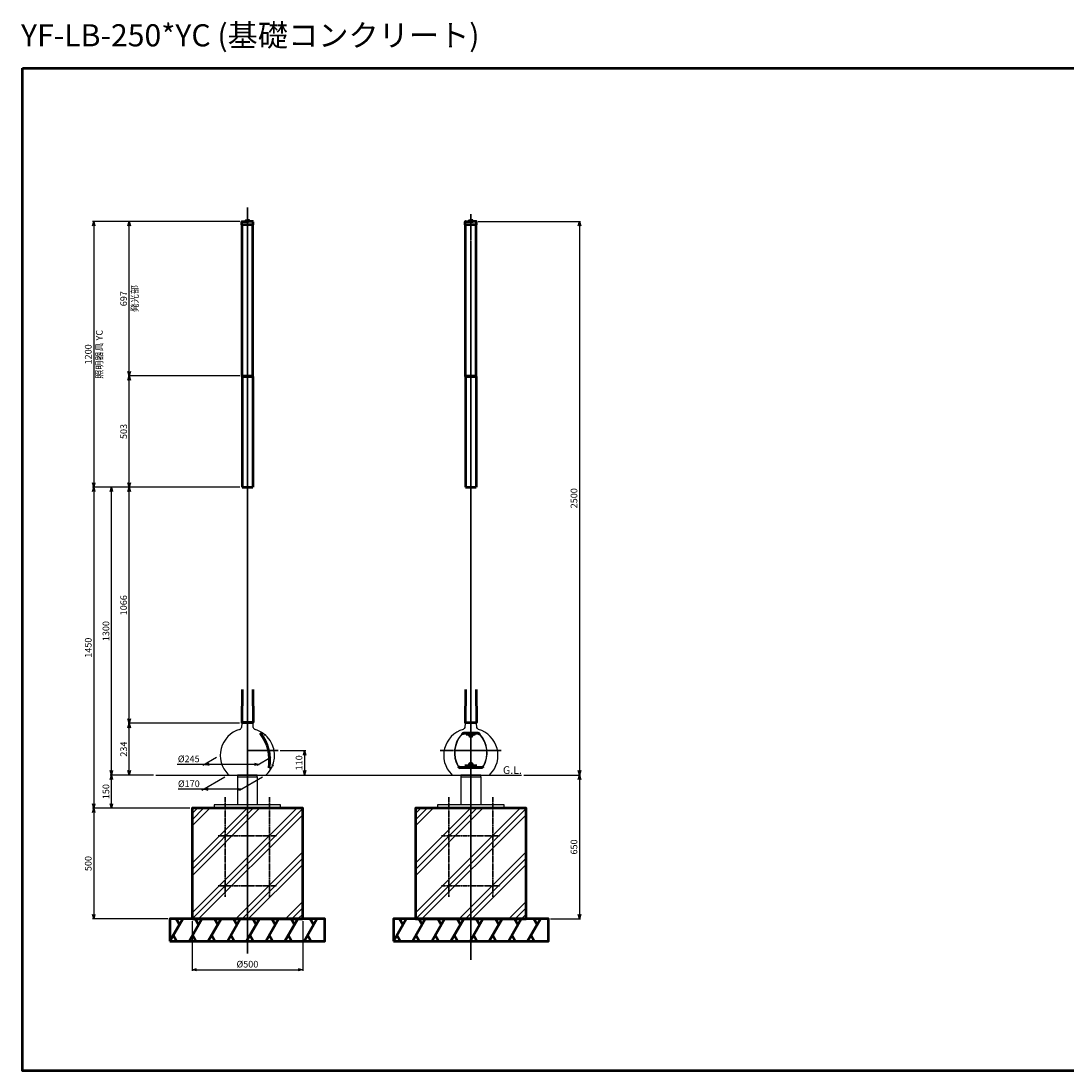
# Model space of a CAD drawing. Units: millimetres. Extents: x -5629 to 34763, y -9927 to 0.
# Drawn here: x 25114 to 29838, y -9927 to -5184 of the extents above; entities that cross this region are included whole.
import ezdxf

# ---------------------------------------------------------------- set-up
doc = ezdxf.new("R2010")
doc.units = ezdxf.units.MM
doc.linetypes.add('AM_ISO08W050x2', pattern=[9, 6, -0.75, 1.5, -0.75])
for name, color, linetype, lineweight in [('AM_0', 7, 'Continuous', 50), ('AM_5', 134, 'Continuous', 25), ('AM_6', 2, 'Continuous', 35), ('AM_7', 2, 'AM_ISO08W050x2', 35), ('AM_8', 2, 'Continuous', 35)]:
    doc.layers.add(name, color=color, linetype=linetype, lineweight=lineweight)
doc.layers.add('VIEWPORT', color=8, linetype='Continuous', lineweight=0, plot=False)
doc.styles.get("Standard").update_dxf_attribs({"font": 'ISOCP.SHX', "bigfont": 'EXTFONT.SHX'})
doc.dimstyles.new('Mystandard$0', dxfattribs={"dimtxt": 3, "dimasz": 2, "dimexe": 0.5, "dimexo": 1, "dimgap": 1, "dimtad": 3, "dimdsep": 46, "dimtxsty": 'Standard', "dimblk": 'OPEN30', "dimcen": 0, "dimclrd": 256, "dimclre": 256, "dimclrt": 2, "dimadec": 0, "dimazin": 2, "dimtp": 0.1, "dimtm": 0.1, "dimtfac": 0.71, "dimtmove": 0, "dimatfit": 3, "dimldrblk": 'OPEN30', "dimfxl": 1, "dimtolj": 1, "dimtzin": 0, "dimlwd": -1, "dimlwe": -1, "dimarcsym": 1})

# ---------------------------------------------------------------- blocks, each defined once
blk = doc.blocks.new('_Open30')
at = {"color": 0, "lineweight": -2}
for p, q in [((-1, 0.27), (0, 0)), ((0, 0), (-1, -0.27)), ((0, 0), (-1, 0))]:
    blk.add_line(p, q, dxfattribs=at)
blk = doc.blocks.new('*D125')
at = {"layer": 'AM_5', "transparency": 16777216}
for p, q in [((25712.4, -8589.7), (25517.4, -8589.7)), ((25522.4, -8719.7), (25522.4, -8609.7)), ((25876.5, -8739.7), (25517.4, -8739.7))]:
    blk.add_line(p, q, dxfattribs=at)
at = {"layer": 'Defpoints', "color": 0, "transparency": 16777216}
for p in [(25522.4, -8589.7), (25722.4, -8589.7), (25886.5, -8739.7)]:
    blk.add_point(p, dxfattribs=at)
at = {"layer": 'AM_5', "transparency": 16777216, "xscale": 20, "yscale": 20, "zscale": 20}
for p, rotation in [((25522.4, -8589.7), 90), ((25522.4, -8739.7), 270)]:
    blk.add_blockref('_Open30', p, dxfattribs=dict(at, rotation=rotation))
at = {"layer": 'AM_5', "color": 2, "transparency": 16777216, "insert": (25497.4, -8664.7), "char_height": 30, "attachment_point": 5, "rotation": 90}
blk.add_mtext('\\A1;150', dxfattribs=at)
blk = doc.blocks.new('*D126')
at = {"layer": 'AM_5', "transparency": 16777216}
for p, q in [((26100.6, -8356.2), (25597.4, -8356.2)), ((25602.4, -8569.7), (25602.4, -8376.2)), ((25712.4, -8589.7), (25597.4, -8589.7))]:
    blk.add_line(p, q, dxfattribs=at)
at = {"layer": 'Defpoints', "color": 0, "transparency": 16777216}
for p in [(25602.4, -8356.2), (26110.6, -8356.2), (25722.4, -8589.7)]:
    blk.add_point(p, dxfattribs=at)
at = {"layer": 'AM_5', "transparency": 16777216, "xscale": 20, "yscale": 20, "zscale": 20}
for p, rotation in [((25602.4, -8356.2), 90), ((25602.4, -8589.7), 270)]:
    blk.add_blockref('_Open30', p, dxfattribs=dict(at, rotation=rotation))
at = {"layer": 'AM_5', "color": 2, "transparency": 16777216, "insert": (25577.4, -8472.9), "char_height": 30, "attachment_point": 5, "rotation": 90}
blk.add_mtext('\\A1;234', dxfattribs=at)
blk = doc.blocks.new('*D127')
at = {"layer": 'AM_5', "transparency": 16777216}
for p, q in [((26102.2, -7289.7), (25597.4, -7289.7)), ((25602.4, -8336.2), (25602.4, -7309.7)), ((26100.6, -8356.2), (25597.4, -8356.2))]:
    blk.add_line(p, q, dxfattribs=at)
at = {"layer": 'Defpoints', "color": 0, "transparency": 16777216}
for p in [(25602.4, -7289.7), (26112.2, -7289.7), (26110.6, -8356.2)]:
    blk.add_point(p, dxfattribs=at)
at = {"layer": 'AM_5', "transparency": 16777216, "xscale": 20, "yscale": 20, "zscale": 20}
for p, rotation in [((25602.4, -7289.7), 90), ((25602.4, -8356.2), 270)]:
    blk.add_blockref('_Open30', p, dxfattribs=dict(at, rotation=rotation))
at = {"layer": 'AM_5', "color": 2, "transparency": 16777216, "insert": (25577.4, -7822.9), "char_height": 30, "attachment_point": 5, "rotation": 90}
blk.add_mtext('\\A1;1066', dxfattribs=at)
blk = doc.blocks.new('*D128')
at = {"layer": 'AM_5', "transparency": 16777216}
for p, q in [((26102.2, -7289.7), (25437.6, -7289.7)), ((25442.6, -7309.7), (25442.6, -8719.7)), ((25876.5, -8739.7), (25437.6, -8739.7))]:
    blk.add_line(p, q, dxfattribs=at)
at = {"layer": 'Defpoints', "color": 0, "transparency": 16777216}
for p in [(26112.2, -7289.7), (25442.6, -8739.7), (25886.5, -8739.7)]:
    blk.add_point(p, dxfattribs=at)
at = {"layer": 'AM_5', "transparency": 16777216, "xscale": 20, "yscale": 20, "zscale": 20}
for p, rotation in [((25442.6, -7289.7), 90), ((25442.6, -8739.7), 270)]:
    blk.add_blockref('_Open30', p, dxfattribs=dict(at, rotation=rotation))
at = {"layer": 'AM_5', "color": 2, "transparency": 16777216, "insert": (25417.6, -8014.7), "char_height": 30, "attachment_point": 5, "rotation": 90}
blk.add_mtext('\\A1;1450', dxfattribs=at)
blk = doc.blocks.new('*D129')
at = {"layer": 'AM_5', "transparency": 16777216}
for p, q in [((26102, -6089.7), (25437.6, -6089.7)), ((25442.6, -6109.7), (25442.6, -7269.7)), ((26102.2, -7289.7), (25437.6, -7289.7))]:
    blk.add_line(p, q, dxfattribs=at)
at = {"layer": 'Defpoints', "color": 0, "transparency": 16777216}
for p in [(26112, -6089.7), (25442.6, -7289.7), (26112.2, -7289.7)]:
    blk.add_point(p, dxfattribs=at)
at = {"layer": 'AM_5', "transparency": 16777216, "xscale": 20, "yscale": 20, "zscale": 20}
for p, rotation in [((25442.6, -6089.7), 90), ((25442.6, -7289.7), 270)]:
    blk.add_blockref('_Open30', p, dxfattribs=dict(at, rotation=rotation))
at = {"layer": 'AM_5', "color": 2, "transparency": 16777216, "char_height": 30, "attachment_point": 5, "rotation": 90}
for s, insert in [('\\A1;照明器具 YC', (25467.6, -6689.7)), ('\\A1;1200', (25417.6, -6689.7))]:
    blk.add_mtext(s, dxfattribs=dict(at, insert=insert))
blk = doc.blocks.new('*U113')
at = {"layer": 'AM_0', "ltscale": 0.7}
for p, q in [((-28.9, -50), (28.9, 50)), ((13.9, 24), (-1.1, 50)), ((1.1, -50), (-13.9, -24))]:
    blk.add_line(p, q, dxfattribs=at)
blk = doc.blocks.new('*U114')
at = {"layer": 'AM_0', "color": 0, "linetype": 'ByBlock', "lineweight": -2, "transparency": 16777216}
for p in [(0, 0), (86.6, 0), (173.2, 0), (259.8, 0), (346.4, 0), (433, 0), (519.6, 0), (606.2, 0)]:
    blk.add_blockref('*U113', p, dxfattribs=at)
blk = doc.blocks.new('*D140')
at = {"layer": 'AM_5', "transparency": 16777216}
for p, q in [((25876.5, -8739.7), (25437.6, -8739.7)), ((25442.6, -8759.7), (25442.6, -9219.7)), ((25776.5, -9239.7), (25437.6, -9239.7))]:
    blk.add_line(p, q, dxfattribs=at)
at = {"layer": 'Defpoints', "color": 0, "transparency": 16777216}
for p in [(25886.5, -8739.7), (25442.6, -9239.7), (25786.5, -9239.7)]:
    blk.add_point(p, dxfattribs=at)
at = {"layer": 'AM_5', "transparency": 16777216, "xscale": 20, "yscale": 20, "zscale": 20}
for p, rotation in [((25442.6, -8739.7), 90), ((25442.6, -9239.7), 270)]:
    blk.add_blockref('_Open30', p, dxfattribs=dict(at, rotation=rotation))
at = {"layer": 'AM_5', "color": 2, "transparency": 16777216, "insert": (25417.6, -8989.7), "char_height": 30, "attachment_point": 5, "rotation": 90}
blk.add_mtext('\\A1;500', dxfattribs=at)
blk = doc.blocks.new('*D141')
at = {"layer": 'AM_5', "transparency": 16777216}
for p, q in [((25886.5, -9249.7), (25886.5, -9474.2)), ((26386.5, -9249.7), (26386.5, -9474.2)), ((25906.5, -9469.2), (26366.5, -9469.2))]:
    blk.add_line(p, q, dxfattribs=at)
at = {"layer": 'Defpoints', "color": 0, "transparency": 16777216}
for p in [(25886.5, -9239.7), (26386.5, -9239.7), (26386.5, -9469.2)]:
    blk.add_point(p, dxfattribs=at)
at = {"layer": 'AM_5', "transparency": 16777216, "xscale": 20, "yscale": 20, "zscale": 20, "rotation": 180}
blk.add_blockref('_Open30', (25886.5, -9469.2), dxfattribs=at)
at = {"layer": 'AM_5', "transparency": 16777216, "xscale": 20, "yscale": 20, "zscale": 20}
blk.add_blockref('_Open30', (26386.5, -9469.2), dxfattribs=at)
at = {"layer": 'AM_5', "color": 2, "transparency": 16777216, "insert": (26136.5, -9444.2), "char_height": 30, "attachment_point": 5}
blk.add_mtext('\\A1;%%C500', dxfattribs=at)
blk = doc.blocks.new('*U115')
at = {"layer": 'AM_0', "ltscale": 0.7}
for p, q in [((-28.9, -50), (28.9, 50)), ((13.9, 24), (-1.1, 50)), ((1.1, -50), (-13.9, -24))]:
    blk.add_line(p, q, dxfattribs=at)
blk = doc.blocks.new('*U116')
at = {"layer": 'AM_0', "color": 0, "linetype": 'ByBlock', "lineweight": -2, "transparency": 16777216}
for p in [(0, 0), (86.6, 0), (173.2, 0), (259.8, 0), (346.4, 0), (433, 0), (519.6, 0), (606.2, 0)]:
    blk.add_blockref('*U115', p, dxfattribs=at)
blk = doc.blocks.new('*D130')
at = {"layer": 'AM_5', "transparency": 16777216}
for p, q in [((27179.1, -6089.7), (27641.4, -6089.7)), ((27636.4, -6109.7), (27636.4, -8569.7)), ((27385, -8589.7), (27641.4, -8589.7))]:
    blk.add_line(p, q, dxfattribs=at)
at = {"layer": 'Defpoints', "color": 0, "transparency": 16777216}
for p in [(27169.1, -6089.7), (27375, -8589.7), (27636.4, -8589.7)]:
    blk.add_point(p, dxfattribs=at)
at = {"layer": 'AM_5', "transparency": 16777216, "xscale": 20, "yscale": 20, "zscale": 20}
for p, rotation in [((27636.4, -6089.7), 90), ((27636.4, -8589.7), 270)]:
    blk.add_blockref('_Open30', p, dxfattribs=dict(at, rotation=rotation))
at = {"layer": 'AM_5', "color": 2, "transparency": 16777216, "insert": (27611.4, -7339.7), "char_height": 30, "attachment_point": 5, "rotation": 90}
blk.add_mtext('\\A1;2500', dxfattribs=at)
blk = doc.blocks.new('*D131')
at = {"layer": 'AM_5', "transparency": 16777216}
for p, q in [((27385, -8589.7), (27641.4, -8589.7)), ((27636.4, -8609.7), (27636.4, -9219.7)), ((27505.6, -9239.7), (27641.4, -9239.7))]:
    blk.add_line(p, q, dxfattribs=at)
at = {"layer": 'Defpoints', "color": 0, "transparency": 16777216}
for p in [(27375, -8589.7), (27495.6, -9239.7), (27636.4, -9239.7)]:
    blk.add_point(p, dxfattribs=at)
at = {"layer": 'AM_5', "transparency": 16777216, "xscale": 20, "yscale": 20, "zscale": 20}
for p, rotation in [((27636.4, -8589.7), 90), ((27636.4, -9239.7), 270)]:
    blk.add_blockref('_Open30', p, dxfattribs=dict(at, rotation=rotation))
at = {"layer": 'AM_5', "color": 2, "transparency": 16777216, "insert": (27611.4, -8914.7), "char_height": 30, "attachment_point": 5, "rotation": 90}
blk.add_mtext('\\A1;650', dxfattribs=at)
blk = doc.blocks.new('A$C736E3BB7')
at = {"layer": 'AM_7', "ltscale": 0.7}
for p, q in [((-250, 34), (-250, -416)), ((-50, 34), (-50, -416)), ((-282.5, -141), (-17.5, -141)), ((-282.5, -366), (-17.5, -366))]:
    blk.add_line(p, q, dxfattribs=at)
blk = doc.blocks.new('A$C27F32693')
at = {"layer": 'AM_0'}
h = blk.add_hatch(dxfattribs=at)
h.set_pattern_fill('ANSI37', color=2, scale=0.12, angle=-90)
h.set_pattern_definition([(315, (-280.09723, 1039.66127), (0.2694077, 0.2694077), []), (45, (-280.09723, 1039.66127), (-0.2694077, 0.2694077), [])])
h.paths.add_polyline_path([(7.3, 1200), (7.8, 1200, 0.414214), (8.5, 1200.6), (8.5, 1202.1), (7.4, 1202.1), (7.3, 1202.1)])
at = {"layer": 'AM_0', "color": 2}
for p, q in [((-25.5, 1185), (-25.5, 1199)), ((-24.5, 1200), (0, 1200)), ((-9.3, 1203.8), (-8.9, 1204.2)), ((-9.3, 1203.8), (-1.3, 1203.8)), ((-9.3, 1203.8), (-9.3, 1202.7)), ((-8.5, 1202.7), (-9.3, 1202.7)), ((-9.1, 1202.1), (-9.1, 1200.6)), ((-9.1, 1200.6), (-5.3, 1200.6)), ((-8.9, 1204.2), (-1.7, 1204.2)), ((-8.5, 1202.7), (-5.3, 1202.7)), ((-6.5, 1204.2), (-6.5, 1201.7)), ((-6.5, 1201.7), (-4.1, 1201.7)), ((-6.5, 1201.7), (-5.3, 1201.1)), ((-5.9, 1204.2), (-5.9, 1201.7)), ((-5.3, 1206.2), (-5.3, 1200)), ((-2.1, 1202.7), (-5.3, 1202.7)), ((-4.1, 1201.7), (-5.3, 1201.1)), ((-1.5, 1200.6), (-5.3, 1200.6)), ((-4.7, 1204.2), (-4.7, 1201.7)), ((-4.1, 1204.2), (-4.1, 1201.7)), ((-2.1, 1202.7), (-1.3, 1202.7)), ((-1.3, 1203.8), (-1.7, 1204.2)), ((-1.5, 1202.1), (-1.5, 1200.6)), ((-1.3, 1203.8), (-1.3, 1202.7)), ((5.3, 1200), (0, 1200)), ((1.3, 1203.8), (1.7, 1204.2)), ((9.3, 1203.8), (1.3, 1203.8)), ((1.3, 1203.8), (1.3, 1202.7)), ((2.1, 1202.7), (1.3, 1202.7)), ((1.5, 1202.1), (1.5, 1200.6)), ((1.5, 1200.6), (5.3, 1200.6)), ((8.9, 1204.2), (1.7, 1204.2)), ((2.1, 1202.7), (5.3, 1202.7)), ((2.1, 1202.1), (2.1, 1200.6)), ((2.1, 1202.1), (5.3, 1202.1)), ((2.8, 1200), (5.3, 1200)), ((3.2, 1202.7), (3.2, 1202.1)), ((3.3, 1202.7), (3.3, 1200)), ((3.7, 1202.7), (3.7, 1200)), ((4.1, 1204.2), (4.1, 1201.7)), ((6.5, 1201.7), (4.1, 1201.7)), ((4.1, 1201.7), (5.3, 1201.1)), ((4.7, 1204.2), (4.7, 1201.7)), ((5.3, 1206.2), (5.3, 1200)), ((7.4, 1202.7), (5.3, 1202.7)), ((7.3, 1202.1), (5.3, 1202.1)), ((6.5, 1201.7), (5.3, 1201.1)), ((7.3, 1200), (5.3, 1200)), ((5.9, 1204.2), (5.9, 1201.7)), ((6.5, 1204.2), (6.5, 1201.7)), ((6.9, 1202.7), (6.9, 1200)), ((7.3, 1202.7), (7.3, 1200)), ((7.4, 1202.1), (7.3, 1202.1)), ((7.8, 1200), (7.3, 1200)), ((7.4, 1202.7), (7.4, 1202.1)), ((8.5, 1202.7), (7.4, 1202.7)), ((8.5, 1202.1), (7.4, 1202.1)), ((24.5, 1200), (7.6, 1200)), ((8.5, 1202.7), (9.3, 1202.7)), ((8.5, 1202.1), (8.5, 1200.6)), ((9.1, 1200.6), (8.5, 1200.6)), ((9.3, 1203.8), (8.9, 1204.2)), ((9.1, 1202.1), (9.1, 1200.6)), ((9.3, 1203.8), (9.3, 1202.7)), ((25.5, 1185), (25.5, 1199)), ((25.5, 1185), (-25.5, 1185)), ((-24, 503), (-24, 1185)), ((24, 503), (24, 1185)), ((-24.3, 503), (24.3, 503)), ((-24.3, 500), (-24.3, 503)), ((-24.3, 500), (-24.3, 0)), ((-24.3, 500), (24.3, 500)), ((24.3, 500), (24.3, 503)), ((24.3, 500), (24.3, 0)), ((-24.3, 0), (24.3, 0))]:
    blk.add_line(p, q, dxfattribs=at)
for centre, radius, start, end in [((-24.5, 1199), 1, 90, 180), ((-8.5, 1202.1), 0.64, 90, 180), ((-7.8, 1200.6), 0.64, 180, 270), ((-2.8, 1200.6), 0.64, 270, 0), ((-2.1, 1202.1), 0.64, 0, 90), ((2.1, 1202.1), 0.64, 90, 180), ((2.8, 1200.6), 0.64, 180, 270), ((7.8, 1200.6), 0.64, 270, 0), ((8.5, 1202.1), 0.64, 0, 90), ((24.5, 1199), 1, 0, 90)]:
    blk.add_arc(centre, radius, start, end, dxfattribs=at)
blk = doc.blocks.new('*D132')
at = {"layer": 'AM_5', "transparency": 16777216}
for p, q in [((26102.2, -6786.7), (25597.4, -6786.7)), ((25602.4, -7269.7), (25602.4, -6806.7)), ((26102.2, -7289.7), (25597.4, -7289.7))]:
    blk.add_line(p, q, dxfattribs=at)
at = {"layer": 'Defpoints', "color": 0, "transparency": 16777216}
for p in [(25602.4, -6786.7), (26112.2, -6786.7), (26112.2, -7289.7)]:
    blk.add_point(p, dxfattribs=at)
at = {"layer": 'AM_5', "transparency": 16777216, "xscale": 20, "yscale": 20, "zscale": 20}
for p, rotation in [((25602.4, -6786.7), 90), ((25602.4, -7289.7), 270)]:
    blk.add_blockref('_Open30', p, dxfattribs=dict(at, rotation=rotation))
at = {"layer": 'AM_5', "color": 2, "transparency": 16777216, "insert": (25577.4, -7038.2), "char_height": 30, "attachment_point": 5, "rotation": 90}
blk.add_mtext('\\A1;503', dxfattribs=at)
blk = doc.blocks.new('*D133')
at = {"layer": 'AM_5', "transparency": 16777216}
for p, q in [((26102.2, -6089.7), (25597.4, -6089.7)), ((25602.4, -6766.7), (25602.4, -6109.7)), ((26102.2, -6786.7), (25597.4, -6786.7))]:
    blk.add_line(p, q, dxfattribs=at)
at = {"layer": 'Defpoints', "color": 0, "transparency": 16777216}
for p in [(25602.4, -6089.7), (26112.2, -6089.7), (26112.2, -6786.7)]:
    blk.add_point(p, dxfattribs=at)
at = {"layer": 'AM_5', "transparency": 16777216, "xscale": 20, "yscale": 20, "zscale": 20}
for p, rotation in [((25602.4, -6089.7), 90), ((25602.4, -6786.7), 270)]:
    blk.add_blockref('_Open30', p, dxfattribs=dict(at, rotation=rotation))
at = {"layer": 'AM_5', "color": 2, "transparency": 16777216, "char_height": 30, "attachment_point": 5, "rotation": 90}
for s, insert in [('\\A1;発光部', (25627.4, -6438.2)), ('\\A1;697', (25577.4, -6438.2))]:
    blk.add_mtext(s, dxfattribs=dict(at, insert=insert))
blk = doc.blocks.new('*D136')
at = {"layer": 'AM_5', "transparency": 16777216}
for p, q in [((26284.7, -8479.7), (26399.7, -8479.7)), ((26394.7, -8499.7), (26394.7, -8569.7)), ((26227.4, -8589.7), (26399.7, -8589.7))]:
    blk.add_line(p, q, dxfattribs=at)
at = {"layer": 'Defpoints', "color": 0, "transparency": 16777216}
for p in [(26274.7, -8479.7), (26217.4, -8589.7), (26394.7, -8589.7)]:
    blk.add_point(p, dxfattribs=at)
at = {"layer": 'AM_5', "transparency": 16777216, "xscale": 20, "yscale": 20, "zscale": 20}
for p, rotation in [((26394.7, -8479.7), 90), ((26394.7, -8589.7), 270)]:
    blk.add_blockref('_Open30', p, dxfattribs=dict(at, rotation=rotation))
at = {"layer": 'AM_5', "color": 2, "transparency": 16777216, "insert": (26369.7, -8534.7), "char_height": 30, "attachment_point": 5, "rotation": 90}
blk.add_mtext('\\A1;110', dxfattribs=at)
blk = doc.blocks.new('*D138')
at = {"layer": 'AM_5', "transparency": 16777216}
for p, q in [((26102.2, -7289.7), (25517.4, -7289.7)), ((25522.4, -8569.7), (25522.4, -7309.7)), ((25712.4, -8589.7), (25517.4, -8589.7))]:
    blk.add_line(p, q, dxfattribs=at)
at = {"layer": 'Defpoints', "color": 0, "transparency": 16777216}
for p in [(25522.4, -7289.7), (26112.2, -7289.7), (25722.4, -8589.7)]:
    blk.add_point(p, dxfattribs=at)
at = {"layer": 'AM_5', "transparency": 16777216, "xscale": 20, "yscale": 20, "zscale": 20}
for p, rotation in [((25522.4, -7289.7), 90), ((25522.4, -8589.7), 270)]:
    blk.add_blockref('_Open30', p, dxfattribs=dict(at, rotation=rotation))
at = {"layer": 'AM_5', "color": 2, "transparency": 16777216, "insert": (25497.4, -7939.7), "char_height": 30, "attachment_point": 5, "rotation": 90}
blk.add_mtext('\\A1;1300', dxfattribs=at)
blk = doc.blocks.new('*D159')
at = {"layer": 'AM_5', "transparency": 16777216}
for p, q in [((25996.8, -8511.3), (25935.4, -8546.8)), ((26241.8, -8511.3), (26180.4, -8546.8)), ((25944.1, -8541.8), (25818.9, -8541.8)), ((26169.1, -8541.8), (25964.1, -8541.8))]:
    blk.add_line(p, q, dxfattribs=at)
at = {"layer": 'Defpoints', "color": 0, "transparency": 16777216}
for p in [(26014.2, -8501.3), (26259.2, -8501.3), (26189.1, -8541.8)]:
    blk.add_point(p, dxfattribs=at)
at = {"layer": 'AM_5', "transparency": 16777216, "xscale": 20, "yscale": 20, "zscale": 20, "rotation": 180}
blk.add_blockref('_Open30', (25944.1, -8541.8), dxfattribs=at)
at = {"layer": 'AM_5', "transparency": 16777216, "xscale": 20, "yscale": 20, "zscale": 20}
blk.add_blockref('_Open30', (26189.1, -8541.8), dxfattribs=at)
at = {"layer": 'AM_5', "color": 2, "transparency": 16777216, "insert": (25871.5, -8516.8), "char_height": 30, "attachment_point": 5}
blk.add_mtext('\\A1;%%c245', dxfattribs=at)
blk = doc.blocks.new('*D160')
at = {"layer": 'AM_5', "transparency": 16777216}
for p, q in [((26034.1, -8599.7), (25930.9, -8659.3)), ((26204.3, -8599.7), (26101.1, -8659.3)), ((25939.5, -8654.3), (25824.5, -8654.3)), ((26089.7, -8654.3), (25959.5, -8654.3))]:
    blk.add_line(p, q, dxfattribs=at)
at = {"layer": 'Defpoints', "color": 0, "transparency": 16777216}
for p in [(26051.4, -8589.7), (26221.6, -8589.7), (26109.7, -8654.3)]:
    blk.add_point(p, dxfattribs=at)
at = {"layer": 'AM_5', "transparency": 16777216, "xscale": 20, "yscale": 20, "zscale": 20, "rotation": 180}
blk.add_blockref('_Open30', (25939.5, -8654.3), dxfattribs=at)
at = {"layer": 'AM_5', "transparency": 16777216, "xscale": 20, "yscale": 20, "zscale": 20}
blk.add_blockref('_Open30', (26109.7, -8654.3), dxfattribs=at)
at = {"layer": 'AM_5', "color": 2, "transparency": 16777216, "insert": (25872, -8629.3), "char_height": 30, "attachment_point": 5}
blk.add_mtext('\\A1;%%c170', dxfattribs=at)

msp = doc.modelspace()

# ---------------------------------------------------------------- hatches: boundary and pattern name
at = {"layer": 'AM_8', "ltscale": 0.7}
h = msp.add_hatch(dxfattribs=at)
h.set_pattern_fill('PLAST', color=256, scale=25, angle=45, style=0)
h.set_pattern_definition([(45, (32396.84, -7922.23), (-112.2532, 112.2532), []), (45, (32382.8, -7908.2), (-112.2532, 112.2532), []), (45, (32368.77, -7894.17), (-112.2532, 112.2532), [])])
h.paths.add_polyline_path([(26386.488, -9239.7), (26386.488, -8739.7), (25886.488, -8739.7), (25886.488, -9239.7)])
h = msp.add_hatch(dxfattribs=at)
h.set_pattern_fill('PLAST', color=256, scale=25, angle=45, style=0)
h.set_pattern_definition([(45, (33406.14, -7922.23), (-112.2532, 112.2532), []), (45, (33392.1, -7908.2), (-112.2532, 112.2532), []), (45, (33378.07, -7894.17), (-112.2532, 112.2532), [])])
h.paths.add_polyline_path([(27395.787, -9239.7), (27395.787, -8739.7), (26895.787, -8739.7), (26895.787, -9239.7)])

# ---------------------------------------------------------------- linework, layer by layer
at = {"ltscale": 0.7}
for p, q in [((26110.639, -8356.196), (26110.272, -8374.552)), ((26110.638, -8356.196), (26162.338, -8356.196)), ((26162.705, -8374.559), (26162.338, -8356.196)), ((27119.765, -8356.196), (27171.465, -8356.196)), ((26194.434, -8401.074), (26207.062, -8401.074)), ((26196.783, -8402.25), (26208.68, -8402.25)), ((26234.165, -8557.004), (26245.785, -8557.004)), ((26234.784, -8555.211), (26246.681, -8555.211)), ((25722.357, -8589.7), (27374.952, -8589.7)), ((26055.936, -8589.7), (26217.385, -8589.7)), ((26092.11, -8598.7), (26092.11, -8723.7)), ((26181.21, -8598.7), (26181.21, -8723.7)), ((27101.237, -8598.7), (27101.237, -8723.7)), ((27190.337, -8598.7), (27190.337, -8723.7))]:
    msp.add_line(p, q, dxfattribs=at)
msp.add_lwpolyline([(27119.765, -8356.226), (27117.892, -8374.526, -0.32643478), (27110.741, -8383.912, 0.56351124), (27057.715, -8586.665, 0.20278309), (27064.89, -8589.7), (27226.34, -8589.7, 0.20278309), (27233.515, -8586.665, 0.56351124), (27180.49, -8383.912, -0.32643478), (27173.338, -8374.526), (27171.465, -8356.226)], format="xyb", dxfattribs=at)
for points in [[(26092.11, -8598.7), (26181.21, -8598.7), (26181.21, -8589.7), (26092.11, -8589.7)], [(27101.237, -8598.7), (27190.337, -8598.7), (27190.337, -8589.7), (27101.237, -8589.7)]]:
    msp.add_lwpolyline(points, close=True, dxfattribs=at)
for points in [[(26136.488, -8723.7), (25986.66, -8723.7), (25986.66, -8739.7), (26286.66, -8739.7), (26286.66, -8723.7), (26136.488, -8723.7)], [(27145.615, -8723.7), (26995.787, -8723.7), (26995.787, -8739.7), (27295.787, -8739.7), (27295.787, -8723.7), (27145.615, -8723.7)]]:
    msp.add_lwpolyline(points, dxfattribs=at)
for centre, radius, start, end in [((26136.66, -8501.343), 122.5, 106.540303, 224.147295), ((26096.131, -8370.259), 14.778, 292.496861, 343.109621), ((26178.24, -8368.736), 16.591, 200.546038, 246.161548), ((26136.66, -8501.343), 122.5, 54.926255, 73.459697), ((26136.66, -8501.343), 122.5, 333.912891, 53.990772), ((27195.359, -8489.364), 123.663, 136.728354, 209.763132), ((27195.359, -8489.364), 122.5, 136.728354, 209.763132), ((27095.871, -8489.364), 122.5, 330.236868, 43.271646), ((27095.871, -8489.364), 123.663, 330.236868, 43.271646), ((26136.66, -8501.343), 122.5, 315.852705, 332.977408), ((26055.936, -8579.7), 10, 224.147295, 270), ((26217.385, -8579.7), 10, 270, 315.852705)]:
    msp.add_arc(centre, radius, start, end, dxfattribs=at)
at = {"layer": 'AM_0', "ltscale": 0.7}
for p, q in [((26112.188, -8203.173), (26110.688, -8353.196)), ((26160.788, -8203.173), (26162.288, -8353.196)), ((27121.318, -8203.197), (27119.817, -8353.22)), ((27169.917, -8203.197), (27171.418, -8353.22)), ((26162.288, -8353.196), (26110.688, -8353.196)), ((26112.958, -8356.196), (26112.988, -8353.196)), ((26159.988, -8353.196), (26160.018, -8356.196)), ((27119.817, -8353.22), (27171.418, -8353.22)), ((27122.088, -8356.196), (27122.118, -8353.22)), ((27169.118, -8353.22), (27169.147, -8356.196)), ((27177.784, -8401.087), (27113.446, -8401.087)), ((27177.784, -8402.25), (27113.446, -8402.25)), ((27140.615, -8410.145), (27140.615, -8409.005)), ((27150.615, -8409.005), (27150.615, -8410.145)), ((27193.531, -8555.211), (27097.699, -8555.211)), ((27193.531, -8557), (27097.699, -8557))]:
    msp.add_line(p, q, dxfattribs=at)
for points in [[(25121.167, -5396.324), (29942.079, -5396.324), (29942.079, -9926.672), (25121.167, -9926.672)], [(25886.488, -9239.7), (26386.488, -9239.7), (26386.488, -8739.7), (25886.488, -8739.7)], [(26895.787, -9239.7), (27395.787, -9239.7), (27395.787, -8739.7), (26895.787, -8739.7)], [(25786.488, -9339.7), (26486.488, -9339.7), (26486.488, -9239.7), (25786.488, -9239.7)], [(26795.787, -9339.7), (27495.787, -9339.7), (27495.787, -9239.7), (26795.787, -9239.7)]]:
    msp.add_lwpolyline(points, close=True, dxfattribs=at)
for centre, radius, start, end in [((26042.588, -8522.791), 194.608, 349.8747, 38.715083), ((26042.717, -8521.726), 194.964, 350.110567, 37.793096), ((27113.446, -8412.25), 11.163, 90, 136.728354), ((27113.446, -8412.25), 10, 90, 136.728354), ((27177.784, -8412.25), 11.163, 43.271646, 90), ((27177.784, -8412.25), 10, 43.271646, 90), ((27099.764, -8543.158), 13.995, 212.861845, 261.513705), ((27097.699, -8545.211), 10, 209.763132, 270), ((27193.531, -8545.211), 10, 270, 330.236868), ((27191.466, -8543.158), 13.995, 278.486295, 327.138155)]:
    msp.add_arc(centre, radius, start, end, dxfattribs=at)
for centre, major_axis, ratio, start_param, end_param in [((27145.615, -8411.358), (0, 8.205), 0.97504038, 4.71238898, 7.85398163), ((27145.615, -8411.358), (8, 0), 0.31968851, 3.14159265, 6.28318531), ((27145.615, -8414.564), (0, 8.205), 0.97504038, 6.91527638, 7.55147964), ((27145.615, -8410.145), (5, 0), 0.65066798, 3.14159265, 6.28318531), ((27145.615, -8414.564), (0, 8.205), 0.97504038, 5.01489098, 5.65109424), ((27145.615, -8544.78), (-8, 0), 0.94279581, 3.14159265, 6.28318531), ((27145.615, -8544.78), (-8, 0), 0.91799489, 6.28318531, 9.42477796), ((27145.615, -8544.23), (-4.5, 0), 0.78127738, 3.14159265, 6.28318531), ((27145.615, -8544.78), (-4.5, 0), 0.78127738, 3.14159265, 6.28318531), ((27145.615, -8544.78), (4.5, 0), 0.87314447, 3.14159265, 6.28318531)]:
    msp.add_ellipse(centre, major_axis=major_axis, ratio=ratio, start_param=start_param, end_param=end_param, dxfattribs=at)
for centre, major_axis, ratio in [((27145.615, -8409.005), (5, 0), 0.65066798), ((27145.615, -8544.78), (-6.25, 0), 0.83657275)]:
    msp.add_ellipse(centre, major_axis=major_axis, ratio=ratio, dxfattribs=at)
at = {"layer": 'AM_7'}
for p, q in [((26136.488, -9396.498), (26136.488, -6026.147)), ((27145.615, -9424.438), (27145.607, -6056.147)), ((26218.952, -8405.307), (26213.434, -8411.747)), ((27123.981, -8409.005), (27167.249, -8409.005)), ((26136.488, -8479.7), (26274.715, -8479.7)), ((27007.389, -8479.7), (27283.841, -8479.7)), ((26254.327, -8547.701), (26245.735, -8544.316)), ((27172.399, -8544.78), (27118.831, -8544.78))]:
    msp.add_line(p, q, dxfattribs=at)
at = {"layer": 'VIEWPORT', "ltscale": 0.7}
msp.add_line((27169.115, -8353.196), (27122.115, -8353.196), dxfattribs=at)

# ---------------------------------------------------------------- block references
at = {"layer": 'AM_0', "ltscale": 0.7}
for name, p in [('A$C27F32693', (26136.488, -7289.7)), ('A$C27F32693', (27145.787, -7289.7)), ('A$C736E3BB7', (26286.66, -8723.7)), ('A$C736E3BB7', (27295.787, -8723.7))]:
    msp.add_blockref(name, p, dxfattribs=at)
at = {"layer": 'AM_0'}
for name, p in [('*U114', (25815.356, -9289.7)), ('*U116', (26824.655, -9289.7))]:
    msp.add_blockref(name, p, dxfattribs=at)

# ---------------------------------------------------------------- texts
at = {"layer": 'AM_0', "lineweight": 70, "ltscale": 0.7, "insert": (25114.065, -5198.579), "char_height": 100, "attachment_point": 1}
msp.add_mtext_dynamic_manual_height_columns('YF-LB-250*YC (基礎コンクリート)', width=2394.88528, gutter_width=350, heights=[0], dxfattribs=at)
at = {"layer": 'AM_6', "ltscale": 0.7, "insert": (27290.736, -8550.049), "char_height": 35, "attachment_point": 1}
msp.add_mtext_dynamic_manual_height_columns('G.L.', width=135.79011, gutter_width=262.5, heights=[0], dxfattribs=at)

# ---------------------------------------------------------------- dimensions: what is measured, and where the dimension line sits
at = {"layer": 'AM_5'}
for base, p1, p2, text, override, picture, middle in [((25442.598, -7289.7), (26111.988, -6089.7), (26112.191, -7289.7), '<>\\X照明器具 YC', {"dimscale": 10, "dimdec": 0, "dimtmove": 2}, '*D129', (25442.598, -6689.7)), ((25602.357, -6089.7), (26112.188, -6786.7), (26112.188, -6089.7), '<>\\X発光部', {"dimscale": 10}, '*D133', (25602.357, -6438.2))]:
    dim = msp.add_linear_dim(base=base, p1=p1, p2=p2, angle=90, text=text, dimstyle='Mystandard$0', override=override, dxfattribs=at)
    dim.commit()
    dim.dimension.update_dxf_attribs({"geometry": picture, "text_midpoint": middle})
for base, p1, p2, override, picture, middle in [((27636.394, -8589.7), (27169.111, -6089.7), (27374.952, -8589.7), {"dimscale": 10, "dimdec": 1, "dimpost": ''}, '*D130', (27611.391, -7339.7)), ((25602.357, -6786.7), (26112.188, -7289.7), (26112.188, -6786.7), {"dimscale": 10}, '*D132', (25577.357, -7038.2)), ((25442.598, -8739.7), (26112.185, -7289.7), (25886.488, -8739.7), {"dimscale": 10, "dimdec": 0}, '*D128', (25417.598, -8014.7)), ((25522.357, -7289.7), (25722.357, -8589.7), (26112.188, -7289.7), {"dimscale": 10}, '*D138', (25497.357, -7939.7)), ((25602.357, -7289.7), (26110.639, -8356.196), (26112.191, -7289.7), {"dimscale": 10, "dimdec": 0}, '*D127', (25577.357, -7822.948)), ((25602.357, -8356.196), (25722.357, -8589.7), (26110.639, -8356.196), {"dimscale": 10, "dimdec": 0}, '*D126', (25577.354, -8472.948)), ((26394.715, -8589.7), (26274.715, -8479.7), (26217.385, -8589.7), {"dimscale": 10}, '*D136', (26369.715, -8534.7)), ((25522.357, -8589.7), (25886.488, -8739.7), (25722.357, -8589.7), {"dimscale": 10}, '*D125', (25497.357, -8664.7)), ((27636.394, -9239.7), (27374.952, -8589.7), (27495.615, -9239.7), {"dimscale": 10, "dimdec": 1}, '*D131', (27611.394, -8914.7)), ((25442.598, -9239.7), (25886.488, -8739.7), (25786.488, -9239.7), {"dimscale": 10}, '*D140', (25417.598, -8989.7))]:
    dim = msp.add_linear_dim(base=base, p1=p1, p2=p2, angle=90, dimstyle='Mystandard$0', override=override, dxfattribs=at)
    dim.commit()
    dim.dimension.update_dxf_attribs({"geometry": picture, "text_midpoint": middle})
for base, p1, p2, override, picture, middle in [((26189.105, -8541.789), (26014.16, -8501.343), (26259.16, -8501.343), {"dimscale": 10}, '*D159', (25871.484, -8541.789)), ((26109.721, -8654.284), (26051.391, -8589.7), (26221.585, -8589.7), {"dimscale": 10, "dimdec": 0}, '*D160', (25872.015, -8654.284))]:
    dim = msp.add_linear_dim(base=base, p1=p1, p2=p2, text='%%c<>', dimstyle='Mystandard$0', override=override, dxfattribs=at)
    dim.commit()
    dim.dimension.update_dxf_attribs({"geometry": picture, "text_midpoint": middle, "dimtype": 160})
dim = msp.add_linear_dim(base=(26386.488, -9469.246), p1=(25886.488, -9239.7), p2=(26386.488, -9239.7), text='%%C<>', dimstyle='Mystandard$0', override={"dimscale": 10}, dxfattribs=at)
dim.commit()
dim.dimension.update_dxf_attribs({"geometry": '*D141', "text_midpoint": (26136.488, -9444.246)})

doc.saveas('drawing.dxf')
